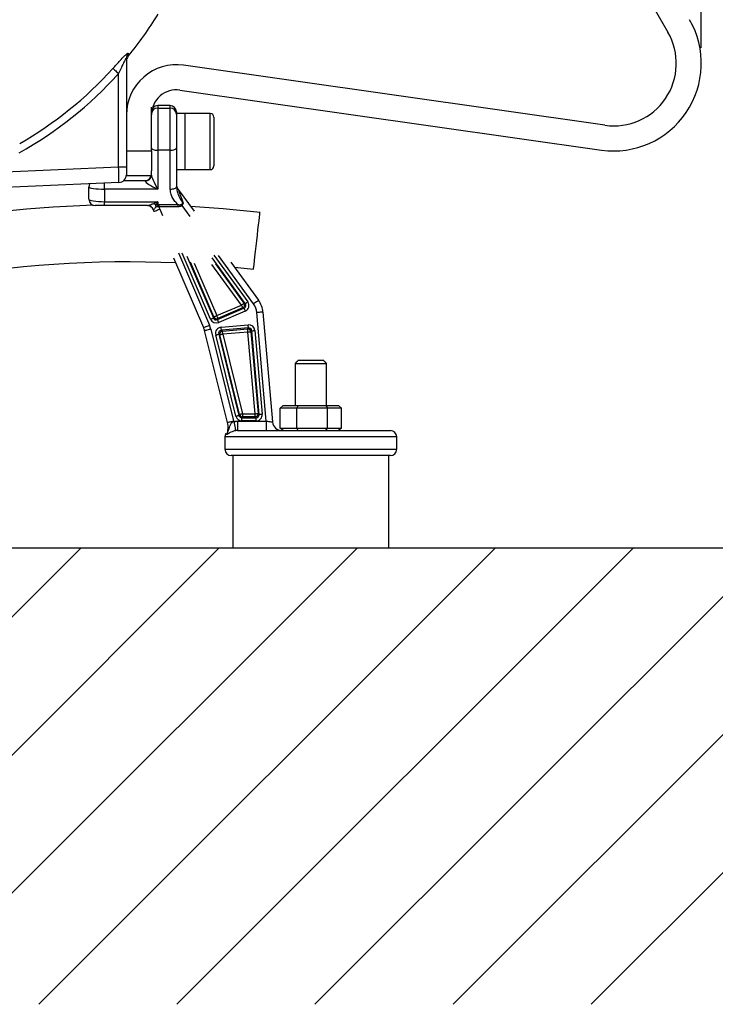
# Model space of a CAD drawing. Extents: x 0 to 8991, y -3014 to 4455.
# Drawn here: x 6164 to 6387, y 1691 to 2006 of the extents above; entities that cross this region are included whole.
import ezdxf

# ---------------------------------------------------------------- set-up
doc = ezdxf.new("R2010")
doc.units = 0
doc.header["$LTSCALE"] = 5
doc.layers.get('0').update_dxf_attribs({"linetype": 'CONTINUOUS'})
doc.layers.get('DEFPOINTS').update_dxf_attribs({"linetype": 'CONTINUOUS'})
doc.layers.add('8', color=1, linetype='CONTINUOUS')
doc.styles.add('ISO', font='GENISO.SHX')
doc.dimstyles.new('GEN-ISO', dxfattribs={"dimtxt": 50, "dimasz": 50, "dimexe": 40, "dimexo": 1, "dimgap": 30, "dimtad": 0, "dimtih": 1, "dimtoh": 1, "dimdec": 1, "dimtxsty": 'ISO', "dimcen": 2, "dimclrd": 256, "dimclre": 256, "dimclrt": 2, "dimazin": 3, "dimtp": 0.1, "dimtm": 0.1, "dimtfac": 0.05, "dimtdec": 1, "dimtix": 1, "dimtmove": 0, "dimatfit": 3, "dimtolj": 1})

# ---------------------------------------------------------------- blocks, each defined once
blk = doc.blocks.new('*X57')
at = {"layer": '8', "linetype": 'CONTINUOUS'}
for p, q in [((6037.68, 1691.21), (6183.84, 1837.37)), ((6081.87, 1691.21), (6228.03, 1837.37)), ((6126.07, 1691.21), (6272.23, 1837.37)), ((6170.26, 1691.21), (6316.42, 1837.37)), ((6214.45, 1691.21), (6360.62, 1837.37)), ((6258.65, 1691.21), (6404.81, 1837.37)), ((6302.84, 1691.21), (6449, 1837.37)), ((6347.04, 1691.21), (6491.31, 1835.48))]:
    blk.add_line(p, q, dxfattribs=at)
blk = doc.blocks.new('*D50')
at = {"layer": '8', "color": 3}
for p, q in [((5543.13, 2183.37), (5543.13, 2532.29)), ((6382.27, 1997.37), (6382.27, 2532.29)), ((5578.13, 2517.29), (6347.27, 2517.29))]:
    blk.add_line(p, q, dxfattribs=at)
for points in [[(5578.13, 2523.12), (5578.13, 2511.46), (5543.13, 2517.29)], [(6347.27, 2523.12), (6347.27, 2511.46), (6382.27, 2517.29)]]:
    blk.add_solid(points, dxfattribs=at)
at = {"layer": 'DEFPOINTS', "color": 0}
for p in [(6382.27, 2517.29), (5543.13, 2178.37), (6382.27, 1992.37)]:
    blk.add_point(p, dxfattribs=at)
at = {"layer": '8', "color": 2, "insert": (5962.7, 2556.04), "char_height": 37.5, "attachment_point": 5, "style": 'ISO'}
blk.add_mtext('\\A1;{\\Fgeniso.shx;H}', dxfattribs=at)

msp = doc.modelspace()

# ---------------------------------------------------------------- linework, layer by layer
at = {"color": 7, "linetype": 'CONTINUOUS'}
for p, q in [((6338.21, 2060.19), (6371.59, 2002.37)), ((6198.89, 1995.62), (6198.89, 1994.65)), ((6198.33, 1994.06), (6198.33, 1959.26)), ((6195.83, 1959.26), (6195.83, 1989.12)), ((6351.45, 1972.57), (6216.58, 1991.77)), ((6215.45, 1983.85), (6350.32, 1964.65)), ((6198.33, 1978.37), (6198.33, 1964.37)), ((6206.33, 1970.76), (6206.33, 1978.37)), ((6208.33, 1978.87), (6208.33, 1978.07)), ((6208.33, 1978.07), (6208.33, 1964.57)), ((6208.33, 1978.07), (6212.33, 1978.07)), ((6212.33, 1978.07), (6212.33, 1978.87)), ((6212.33, 1964.57), (6212.33, 1978.07)), ((6214.33, 1976.87), (6214.33, 1976.12)), ((6214.33, 1976.12), (6214.33, 1965.32)), ((6217.13, 1958.37), (6217.13, 1976.37)), ((6225.13, 1968.18), (6225.13, 1976.37)), ((6226.33, 1975.17), (6226.33, 1968.07)), ((6206.33, 1965.88), (6206.33, 1970.76)), ((6225.13, 1958.37), (6225.13, 1968.18)), ((6226.33, 1968.07), (6226.33, 1959.57)), ((6198.33, 1964.37), (6206.33, 1964.37)), ((6206.33, 1964.37), (6206.33, 1965.88)), ((6206.33, 1964.37), (6206.33, 1958)), ((6208.33, 1964.57), (6208.33, 1952.12)), ((6212.33, 1964.57), (6208.33, 1964.57)), ((6212.33, 1952.12), (6212.33, 1964.57)), ((6214.33, 1965.32), (6214.33, 1952.87)), ((6112.45, 1955.62), (6195.83, 1959.26)), ((6195.83, 1959.26), (6198.33, 1959.26)), ((6198.33, 1959.26), (6198.33, 1956.76)), ((6206.33, 1956.58), (6206.33, 1958)), ((6195.93, 1954.26), (6112.45, 1950.62)), ((6191.33, 1952.12), (6191.33, 1954.06)), ((6197.46, 1954.87), (6204.33, 1954.87)), ((6198.33, 1956.37), (6198.33, 1956.76)), ((6206.26, 1956.37), (6198.33, 1956.37)), ((6204.33, 1954.72), (6204.33, 1954.87)), ((6186.33, 1948.87), (6186.33, 1952.87)), ((6191.33, 1952.12), (6191.33, 1948.12)), ((6208.33, 1952.12), (6191.33, 1952.12)), ((6214.9, 1952.04), (6219.97, 1945.03)), ((6191.33, 1946.87), (6191.33, 1948.12)), ((6191.33, 1948.12), (6208.33, 1948.12)), ((6191.33, 1946.87), (6188.33, 1946.87)), ((6205.09, 1946.87), (6191.33, 1946.87)), ((6208.71, 1947.23), (6214.81, 1947.23)), ((6208.71, 1947.23), (6208.71, 1946.48)), ((6214.81, 1946.48), (6208.71, 1946.48)), ((6208.97, 1945.77), (6209.85, 1943.71)), ((6214.81, 1947.23), (6214.81, 1946.48)), ((6218.74, 1943.33), (6216.13, 1946.93)), ((6223.04, 1907.78), (6213.54, 1930.01)), ((6214.98, 1931.72), (6224.88, 1908.56)), ((6225.23, 1910.5), (6216.18, 1931.66)), ((6217.7, 1930.64), (6226.15, 1910.89)), ((6236.34, 1915.49), (6225.74, 1930.12)), ((6226.32, 1931.01), (6237.15, 1916.07)), ((6238.99, 1915.38), (6227.74, 1930.9)), ((6226.29, 1911.25), (6218.82, 1928.73)), ((6220.04, 1928.41), (6227.21, 1911.65)), ((6235.1, 1915.02), (6225.69, 1928.02)), ((6226.8, 1928.19), (6235.91, 1915.61)), ((6231.75, 1928.77), (6240.61, 1916.55)), ((6227.21, 1911.65), (6235.1, 1915.02)), ((6227.46, 1910.37), (6235.92, 1913.99)), ((6235.5, 1914.11), (6227.6, 1910.73)), ((6236.32, 1913.07), (6227.85, 1909.45)), ((6235.92, 1913.99), (6235.5, 1914.11)), ((6235.91, 1915.61), (6236.34, 1915.49)), ((6226.15, 1910.89), (6226.29, 1911.25)), ((6227.6, 1910.73), (6227.46, 1910.37)), ((6243.06, 1877.87), (6240.01, 1912.63)), ((6242.01, 1912.8), (6245.09, 1877.61)), ((6230.68, 1877.47), (6223.35, 1906.87)), ((6225.29, 1907.35), (6232.62, 1877.96)), ((6228.63, 1907.93), (6237.27, 1908.69)), ((6237.36, 1907.7), (6228.72, 1906.94)), ((6228.72, 1906.94), (6229.07, 1906.69)), ((6229.07, 1906.69), (6237.11, 1907.4)), ((6237.11, 1907.4), (6237.36, 1907.7)), ((6238.44, 1906.79), (6238.18, 1906.49)), ((6240.78, 1880.03), (6238.44, 1906.79)), ((6239.43, 1906.88), (6241.77, 1880.12)), ((6233.36, 1879.46), (6226.88, 1905.47)), ((6228.19, 1905.46), (6227.84, 1905.71)), ((6227.84, 1905.71), (6234.32, 1879.7)), ((6234.54, 1879.98), (6228.19, 1905.46)), ((6237.19, 1906.4), (6229.16, 1905.7)), ((6229.16, 1905.7), (6235.51, 1880.22)), ((6239.48, 1880.22), (6237.19, 1906.4)), ((6238.18, 1906.49), (6240.48, 1880.31)), ((6253.33, 1897.37), (6261.33, 1897.37)), ((6252.33, 1896.37), (6262.33, 1896.37)), ((6247.52, 1882.07), (6248.45, 1882.87)), ((6252.87, 1882.07), (6247.52, 1882.07)), ((6247.52, 1875.67), (6247.52, 1882.07)), ((6248.45, 1882.87), (6253.29, 1882.87)), ((6253.29, 1882.87), (6252.87, 1882.07)), ((6262.68, 1882.07), (6252.87, 1882.07)), ((6252.87, 1875.67), (6252.87, 1882.07)), ((6253.29, 1882.87), (6262.17, 1882.87)), ((6262.17, 1882.87), (6262.68, 1882.07)), ((6262.17, 1882.87), (6266.2, 1882.87)), ((6262.68, 1875.67), (6262.68, 1882.07)), ((6267.13, 1882.07), (6262.68, 1882.07)), ((6266.2, 1882.87), (6267.13, 1882.07)), ((6267.13, 1875.67), (6267.13, 1882.07)), ((6234.32, 1879.7), (6234.54, 1879.98)), ((6235.51, 1879.23), (6235.29, 1878.95)), ((6235.29, 1877.95), (6235.29, 1878.95)), ((6235.29, 1878.95), (6239.79, 1878.95)), ((6235.51, 1880.22), (6235.51, 1879.23)), ((6235.51, 1880.22), (6239.48, 1880.22)), ((6239.48, 1879.23), (6235.51, 1879.23)), ((6239.48, 1879.23), (6239.48, 1880.22)), ((6239.79, 1878.95), (6239.48, 1879.23)), ((6239.79, 1877.95), (6239.79, 1878.95)), ((6240.48, 1880.31), (6240.78, 1880.03)), ((6233.87, 1877.87), (6233.87, 1874.87)), ((6233.87, 1877.87), (6243.06, 1877.87)), ((6239.79, 1877.95), (6235.29, 1877.95)), ((6243.06, 1877.87), (6243.06, 1874.87)), ((6248.45, 1874.87), (6247.52, 1875.67)), ((6247.52, 1875.67), (6252.87, 1875.67)), ((6252.87, 1875.67), (6262.68, 1875.67)), ((6253.29, 1874.87), (6252.87, 1875.67)), ((6262.17, 1874.87), (6262.68, 1875.67)), ((6262.68, 1875.67), (6267.13, 1875.67)), ((6267.13, 1875.67), (6266.2, 1874.87)), ((6284.83, 1872.87), (6229.83, 1872.87)), ((6233.87, 1874.87), (6282.83, 1874.87)), ((6229.83, 1868.87), (6257.33, 1868.87)), ((6257.33, 1866.87), (6231.83, 1866.87)), ((6257.33, 1868.87), (6284.83, 1868.87)), ((6282.83, 1866.87), (6257.33, 1866.87)), ((6232.33, 1837.37), (6282.33, 1837.37))]:
    msp.add_line(p, q, dxfattribs=at)
msp.add_line((4302.96, 1837.37), (6491.31, 1837.37))
for points in [[(6193.99, 1990.78), (6194.06, 1990.71), (6194.19, 1990.6), (6194.38, 1990.43), (6194.61, 1990.22), (6194.88, 1989.98), (6195.18, 1989.71), (6195.5, 1989.42), (6195.83, 1989.12)], [(6206.33, 1965.32), (6206.36, 1965.18), (6206.48, 1965.04), (6206.66, 1964.91), (6206.91, 1964.79), (6207.21, 1964.7), (6207.56, 1964.63), (6207.94, 1964.59), (6208.33, 1964.57)], [(6212.33, 1964.57), (6212.72, 1964.59), (6213.09, 1964.63), (6213.44, 1964.7), (6213.74, 1964.79), (6213.99, 1964.91), (6214.17, 1965.04), (6214.29, 1965.18), (6214.33, 1965.32)], [(6195.93, 1954.26), (6195.93, 1954.36), (6195.93, 1954.65), (6195.92, 1955.11), (6195.9, 1955.73), (6195.89, 1956.49), (6195.87, 1957.35), (6195.85, 1958.29), (6195.83, 1959.26)], [(6212.33, 1952.12), (6212.72, 1952.14), (6213.09, 1952.18), (6213.44, 1952.25), (6213.74, 1952.34), (6213.99, 1952.46), (6214.17, 1952.59), (6214.29, 1952.73), (6214.33, 1952.87)], [(6214.9, 1952.04), (6214.95, 1951.9), (6215.09, 1951.5), (6215.33, 1950.84), (6215.64, 1949.96), (6216.03, 1948.89), (6216.46, 1947.67)], [(6207.25, 1945.04), (6207.27, 1945.05), (6207.44, 1945.12), (6207.67, 1945.22), (6207.95, 1945.34), (6208.27, 1945.47), (6208.61, 1945.62), (6208.97, 1945.77)], [(6215.81, 1947.21), (6215.85, 1947.17), (6215.89, 1947.14), (6215.93, 1947.1), (6215.97, 1947.07), (6216.01, 1947.03), (6216.05, 1947), (6216.09, 1946.96), (6216.13, 1946.93)], [(6241.07, 1944.7), (6229.23, 1945.87), (6218.85, 1946.58)], [(6238.98, 1926.52), (6239, 1926.69), (6239.06, 1927.21), (6239.15, 1928.05), (6239.28, 1929.18), (6239.44, 1930.56), (6239.62, 1932.13), (6239.82, 1933.84), (6240.02, 1935.61), (6240.23, 1937.38), (6240.42, 1939.09), (6240.6, 1940.66), (6240.76, 1942.04), (6240.89, 1943.17), (6240.99, 1944.01), (6241.05, 1944.52), (6241.07, 1944.7), (6241.07, 1944.7)], [(6232.92, 1927.16), (6233.95, 1927.06), (6238.98, 1926.52)], [(6240.61, 1916.55), (6240.58, 1916.53), (6240.49, 1916.46), (6240.34, 1916.35), (6240.13, 1916.21), (6239.89, 1916.03), (6239.61, 1915.82), (6239.31, 1915.6), (6238.99, 1915.38)], [(6235.1, 1915.02), (6235.25, 1915.13), (6235.4, 1915.23), (6235.53, 1915.33), (6235.65, 1915.42), (6235.75, 1915.49), (6235.83, 1915.55), (6235.88, 1915.59), (6235.91, 1915.61)], [(6235.1, 1915.02), (6235.18, 1914.85), (6235.25, 1914.69), (6235.31, 1914.54), (6235.37, 1914.4), (6235.42, 1914.29), (6235.46, 1914.2), (6235.48, 1914.14), (6235.5, 1914.11)], [(6235.92, 1913.99), (6235.94, 1913.96), (6235.96, 1913.9), (6236, 1913.81), (6236.05, 1913.69), (6236.11, 1913.56), (6236.17, 1913.4), (6236.24, 1913.24), (6236.32, 1913.07)], [(6236.34, 1915.49), (6236.37, 1915.51), (6236.42, 1915.55), (6236.5, 1915.6), (6236.6, 1915.68), (6236.72, 1915.76), (6236.85, 1915.86), (6237, 1915.96), (6237.15, 1916.07)], [(6225.23, 1910.5), (6225.4, 1910.57), (6225.57, 1910.64), (6225.72, 1910.71), (6225.85, 1910.76), (6225.97, 1910.81), (6226.06, 1910.85), (6226.12, 1910.88), (6226.15, 1910.89)], [(6226.29, 1911.25), (6226.32, 1911.27), (6226.39, 1911.29), (6226.47, 1911.33), (6226.59, 1911.38), (6226.72, 1911.44), (6226.88, 1911.5), (6227.04, 1911.57), (6227.21, 1911.65)], [(6227.6, 1910.73), (6227.59, 1910.76), (6227.56, 1910.82), (6227.52, 1910.91), (6227.48, 1911.03), (6227.42, 1911.16), (6227.35, 1911.31), (6227.28, 1911.48), (6227.21, 1911.65)], [(6227.85, 1909.45), (6227.77, 1909.62), (6227.7, 1909.78), (6227.64, 1909.94), (6227.58, 1910.07), (6227.53, 1910.19), (6227.49, 1910.27), (6227.47, 1910.34), (6227.46, 1910.37)], [(6242.01, 1912.8), (6241.97, 1912.8), (6241.86, 1912.79), (6241.67, 1912.77), (6241.42, 1912.75), (6241.12, 1912.73), (6240.78, 1912.69), (6240.4, 1912.66), (6240.01, 1912.63)], [(6223.04, 1907.78), (6223.08, 1907.79), (6223.18, 1907.84), (6223.35, 1907.91), (6223.58, 1908.01), (6223.86, 1908.13), (6224.18, 1908.26), (6224.52, 1908.41), (6224.88, 1908.56)], [(6223.35, 1906.87), (6223.38, 1906.88), (6223.49, 1906.91), (6223.67, 1906.95), (6223.92, 1907.01), (6224.21, 1907.08), (6224.55, 1907.17), (6224.91, 1907.26), (6225.29, 1907.35)], [(6228.72, 1906.94), (6228.72, 1906.97), (6228.71, 1907.04), (6228.7, 1907.14), (6228.69, 1907.26), (6228.68, 1907.41), (6228.67, 1907.57), (6228.65, 1907.75), (6228.63, 1907.93)], [(6237.19, 1906.4), (6237.18, 1906.59), (6237.16, 1906.76), (6237.15, 1906.93), (6237.13, 1907.08), (6237.12, 1907.2), (6237.11, 1907.3), (6237.11, 1907.36), (6237.11, 1907.4)], [(6237.36, 1907.7), (6237.36, 1907.73), (6237.35, 1907.79), (6237.34, 1907.89), (6237.33, 1908.02), (6237.32, 1908.16), (6237.3, 1908.33), (6237.29, 1908.5), (6237.27, 1908.69)], [(6238.44, 1906.79), (6238.47, 1906.79), (6238.54, 1906.8), (6238.63, 1906.81), (6238.76, 1906.82), (6238.9, 1906.83), (6239.07, 1906.85), (6239.25, 1906.86), (6239.43, 1906.88)], [(6226.88, 1905.47), (6227.05, 1905.51), (6227.23, 1905.55), (6227.39, 1905.59), (6227.53, 1905.63), (6227.65, 1905.66), (6227.75, 1905.68), (6227.81, 1905.7), (6227.84, 1905.71)], [(6229.16, 1905.7), (6228.98, 1905.65), (6228.8, 1905.61), (6228.64, 1905.57), (6228.5, 1905.54), (6228.38, 1905.51), (6228.29, 1905.48), (6228.22, 1905.47), (6228.19, 1905.46)], [(6229.16, 1905.7), (6229.14, 1905.88), (6229.12, 1906.06), (6229.11, 1906.23), (6229.1, 1906.37), (6229.09, 1906.5), (6229.08, 1906.59), (6229.07, 1906.66), (6229.07, 1906.69)], [(6237.19, 1906.4), (6237.38, 1906.42), (6237.55, 1906.43), (6237.72, 1906.45), (6237.87, 1906.46), (6237.99, 1906.47), (6238.09, 1906.48), (6238.15, 1906.49), (6238.18, 1906.49)], [(6233.36, 1879.46), (6233.54, 1879.51), (6233.71, 1879.55), (6233.87, 1879.59), (6234.01, 1879.63), (6234.13, 1879.66), (6234.23, 1879.68), (6234.29, 1879.7), (6234.32, 1879.7)], [(6235.51, 1880.22), (6235.33, 1880.18), (6235.16, 1880.14), (6235, 1880.1), (6234.85, 1880.06), (6234.73, 1880.03), (6234.64, 1880.01), (6234.57, 1879.99), (6234.54, 1879.98)], [(6239.48, 1880.22), (6239.67, 1880.24), (6239.84, 1880.25), (6240.01, 1880.27), (6240.16, 1880.28), (6240.28, 1880.29), (6240.38, 1880.3), (6240.44, 1880.31), (6240.48, 1880.31)], [(6240.78, 1880.03), (6240.81, 1880.04), (6240.88, 1880.04), (6240.97, 1880.05), (6241.1, 1880.06), (6241.24, 1880.07), (6241.41, 1880.09), (6241.59, 1880.1), (6241.77, 1880.12)], [(6230.68, 1877.47), (6230.71, 1877.48), (6230.82, 1877.51), (6231, 1877.55), (6231.25, 1877.61), (6231.54, 1877.69), (6231.87, 1877.77), (6232.24, 1877.86), (6232.62, 1877.96)], [(6232.67, 1877.74), (6232.78, 1877.2), (6232.89, 1876.68), (6232.99, 1876.19), (6233.09, 1875.76), (6233.16, 1875.39), (6233.22, 1875.11), (6233.26, 1874.92), (6233.28, 1874.82)], [(6243.06, 1877.87), (6243.45, 1877.82), (6243.83, 1877.77), (6244.18, 1877.72), (6244.49, 1877.68), (6244.74, 1877.65), (6244.93, 1877.63), (6245.05, 1877.61), (6245.09, 1877.61)]]:
    msp.add_lwpolyline(points, dxfattribs=at)
for centre, radius, start, end in [((6103.55, 2072.37), 123, 320.8122, 328.5137), ((6354.27, 1992.37), 28, 261.8974, 30), ((6354.27, 1992.37), 20, 261.8974, 30), ((6200.78, 1994.06), 2.45, 140.3975, 179.9575), ((6200.83, 1993.07), 2.5, 140.8122, 180), ((6214.33, 1975.93), 16, 81.8974, 180), ((6103.55, 2072.37), 124.27, 299.1155, 317.9442), ((6103.55, 2072.37), 121.8, 299.847, 317.9442), ((6214.33, 1975.93), 8, 81.8974, 180), ((6208.33, 1976.87), 2, 90, 180), ((6208.3, 1976.1), 1.98, 89.2857, 179.2682), ((6212.33, 1976.87), 2, 0, 90), ((6212.35, 1976.1), 1.98, 0.7326, 90.7139), ((6225.13, 1975.17), 1.2, 0, 90), ((6225.13, 1959.57), 1.2, 270, 0), ((6195.83, 1956.76), 2.5, 272.5, 0), ((6204.33, 1956.87), 2, 270, 0), ((6204.4, 1956.65), 1.93, 267.9179, 357.7544), ((6188.33, 1952.87), 2, 150.4142, 180), ((6217.33, 1953.8), 3, 180, 215.9233), ((6188.33, 1948.87), 2, 180, 270), ((6216.33, 1948.17), 8, 180.3464, 186.9612), ((6198.65, 1576.54), 370.6, 91.6949, 112.8605), ((6205.03, 1944.87), 2, 19.7163, 90), ((6205.08, 1944.9), 1.97, 18.9644, 89.7492), ((6216.33, 1948.92), 10, 199.7163, 203.1523), ((6185.13, 1941.84), 23.86, 11.2507, 12.9756), ((6216.33, 1948.92), 8, 197.7365, 203.1523), ((6198.65, 1576.54), 352.3, 87.4729, 112.8605), ((6234.54, 1912.15), 7.5, 5, 35.9233), ((6235.09, 1915.03), 1.01, 293.8285, 35.2462), ((6234.54, 1912.15), 5.5, 5, 35.9233), ((6227.21, 1911.66), 1.01, 203.6593, 292.6452), ((6217.53, 1905.42), 6, 14, 23.1523), ((6217.53, 1905.42), 8, 14, 23.1523), ((6237.18, 1906.39), 1.01, 5.5073, 94.4933), ((6229.17, 1905.69), 1.01, 95.6219, 193.3769), ((6235.51, 1880.23), 1, 194.3745, 269.6242), ((6239.47, 1880.23), 1.01, 270.5665, 4.4326), ((6248.07, 1877.87), 3, 185, 270), ((6231.83, 1872.87), 2, 152.6319, 180), ((6282.83, 1872.87), 2, 0, 90), ((6231.83, 1868.87), 2, 180, 270), ((6282.83, 1868.87), 2, 270, 0)]:
    msp.add_arc(centre, radius, start, end, dxfattribs=at)
for centre, major_axis, ratio, start_param, end_param in [((6208.33, 1952.87), (3.99, -1.9), 0.153367, 3.214665, 4.785461), ((6208.33, 1952.87), (1.98, -3.78), 0.082365, 3.297904, 4.8687), ((6191.33, 1952.87), (5, 0), 0.149843, 3.141593, 4.712389), ((6191.33, 1948.87), (5, 0), 0.149843, 3.141593, 4.712389), ((6235.51, 1914.91), (0.992, -0.274), 0.97159, 5.391089, 7.175282), ((6235.51, 1914.91), (-1.95, 0.54), 0.990316, 2.249496, 4.033689), ((6227.07, 1911.3), (0.75, 1.87), 0.992433, 2.359993, 3.923193), ((6227.07, 1911.3), (-0.381, -0.949), 0.977691, 5.501585, 7.064785), ((6228.83, 1905.93), (1.64, -1.17), 0.991048, 2.282099, 4.001087), ((6228.83, 1905.93), (0.836, -0.596), 0.973693, 2.282099, 4.001087), ((6237.43, 1906.69), (-1.3, -1.54), 0.992433, 2.359993, 3.923193), ((6237.43, 1906.69), (-0.657, -0.784), 0.977691, 2.359993, 3.923193), ((6235.3, 1879.96), (1.24, 1.59), 0.993893, 2.481337, 3.801848), ((6235.3, 1879.96), (-0.627, -0.803), 0.981937, 5.62293, 6.943441), ((6239.77, 1879.96), (-1.49, 1.36), 0.991719, 2.316705, 3.966481), ((6239.77, 1879.96), (0.756, -0.692), 0.975627, 5.458297, 7.108073)]:
    msp.add_ellipse(centre, major_axis=major_axis, ratio=ratio, start_param=start_param, end_param=end_param, dxfattribs=at)
for points, knots in [([(6193.99, 1990.78), (6194.38, 1991.21), (6195.16, 1992.08), (6196.41, 1993.42), (6197.54, 1994.6), (6198.36, 1995.37), (6198.81, 1995.71), (6198.86, 1995.65), (6198.89, 1995.62)], [0, 0, 0, 0, 0.185064, 0.369871, 0.599981, 0.75766, 0.878719, 1, 1, 1, 1]), ([(6198.33, 1994.06), (6198.32, 1994.09), (6198.31, 1994.13), (6198.25, 1994.09), (6198.16, 1993.96), (6197.97, 1993.65), (6197.6, 1992.94), (6196.84, 1991.36), (6196.22, 1989.99), (6195.83, 1989.12)], [0, 0, 0, 0, 0.050539, 0.08832, 0.155027, 0.183365, 0.329077, 0.574092, 1, 1, 1, 1]), ([(6214.81, 1947.23), (6214.48, 1947.55), (6213.54, 1948.46), (6212.55, 1950.14), (6212.39, 1951.54), (6212.33, 1952.12)], [0, 0, 0, 0, 0.241915, 0.683541, 1, 1, 1, 1]), ([(6214.33, 1952.87), (6214.38, 1952.38), (6214.5, 1951.34), (6215.11, 1949.82), (6215.71, 1948.54), (6216.27, 1947.89), (6216.46, 1947.67)], [0, 0, 0, 0, 0.261624, 0.551915, 0.848468, 1, 1, 1, 1]), ([(6207.1, 1947.55), (6207.27, 1947.63), (6207.55, 1947.76), (6207.96, 1947.95), (6208.2, 1948.06), (6208.32, 1948.12), (6208.33, 1948.12)], [0, 0, 0, 0, 0.4185176, 0.7043321, 0.9908075, 1, 1, 1, 1]), ([(6208.33, 1948.12), (6208.32, 1948.12), (6208.21, 1947.9), (6208.01, 1947.52), (6207.83, 1947.17), (6207.75, 1947.03)], [0, 0, 0, 0, 0.009422, 0.586997, 1, 1, 1, 1]), ([(6205.09, 1946.87), (6205.14, 1946.88), (6205.32, 1946.9), (6205.85, 1947.11), (6206.49, 1947.37), (6206.93, 1947.5), (6207.1, 1947.55)], [0, 0, 0, 0, 0.151975, 0.472627, 0.796195, 1, 1, 1, 1]), ([(6207.87, 1946.46), (6207.79, 1946.39), (6207.57, 1946.19), (6207.34, 1945.9), (6207.15, 1945.68), (6207.02, 1945.55), (6206.97, 1945.54), (6206.94, 1945.54)], [0, 0, 0, 0, 0.170442, 0.474508, 0.644088, 0.818565, 1, 1, 1, 1]), ([(6207.1, 1947.55), (6207.11, 1947.55), (6207.16, 1947.51), (6207.36, 1947.34), (6207.55, 1947.13), (6207.69, 1946.97)], [0, 0, 0, 0, 0.021602, 0.27228, 1, 1, 1, 1]), ([(6207.69, 1946.97), (6207.71, 1946.98), (6207.73, 1947), (6207.75, 1947.02), (6207.75, 1947.03)], [0, 0, 0, 0, 0.895638, 1, 1, 1, 1]), ([(6207.87, 1946.46), (6207.87, 1946.47), (6207.82, 1946.64), (6207.75, 1946.8), (6207.69, 1946.97)], [0, 0, 0, 0, 0.0203897, 1, 1, 1, 1]), ([(6207.75, 1947.03), (6207.88, 1947.06), (6208.08, 1947.11), (6208.3, 1947.17), (6208.38, 1947.2)], [0, 0, 0, 0, 0.618305, 1, 1, 1, 1]), ([(6208.54, 1946.5), (6208.45, 1946.49), (6208.22, 1946.47), (6208.01, 1946.47), (6207.87, 1946.46)], [0, 0, 0, 0, 0.381783, 1, 1, 1, 1]), ([(6208.71, 1946.48), (6208.66, 1946.49), (6208.6, 1946.5), (6208.54, 1946.5), (6208.54, 1946.5)], [0, 0, 0, 0, 0.8620964, 1, 1, 1, 1]), ([(6214.81, 1947.23), (6214.94, 1947.2), (6215.2, 1947.13), (6215.51, 1947.11), (6215.72, 1947.15), (6215.78, 1947.19), (6215.81, 1947.21)], [0, 0, 0, 0, 0.386326, 0.776034, 0.915435, 1, 1, 1, 1]), ([(6216.13, 1946.93), (6216.03, 1946.84), (6215.8, 1946.64), (6215.33, 1946.51), (6214.98, 1946.49), (6214.81, 1946.48)], [0, 0, 0, 0, 0.26831, 0.650673, 1, 1, 1, 1]), ([(6215.81, 1947.21), (6215.91, 1947.29), (6216.12, 1947.45), (6216.34, 1947.6), (6216.46, 1947.67), (6216.46, 1947.67)], [0, 0, 0, 0, 0.469342, 0.973411, 1, 1, 1, 1]), ([(6216.46, 1947.67), (6216.46, 1947.67), (6216.44, 1947.6), (6216.39, 1947.47), (6216.28, 1947.23), (6216.19, 1947.05), (6216.13, 1946.93)], [0, 0, 0, 0, 0.013949, 0.2689972, 0.5221639, 1, 1, 1, 1]), ([(6230.48, 1873.56), (6230.48, 1873.56), (6230.59, 1873.8), (6230.78, 1874.27), (6231.15, 1875.32), (6231.44, 1876.42), (6231.91, 1877.29), (6232.29, 1877.61), (6232.49, 1877.71), (6232.64, 1877.74), (6232.67, 1877.74)], [0, 0, 0, 0, 0.002826, 0.162397, 0.312355, 0.689357, 0.873828, 0.910348, 0.984361, 1, 1, 1, 1]), ([(6230.48, 1873.56), (6230.66, 1874.21), (6231.01, 1875.5), (6230.79, 1876.82), (6230.68, 1877.47)], [0, 0, 0, 0, 0.507829, 1, 1, 1, 1]), ([(6230.48, 1873.56), (6230.47, 1873.56), (6230.19, 1873.73), (6229.97, 1873.84), (6230.05, 1873.79), (6230.05, 1873.79)], [0, 0, 0, 0, 0.015994, 0.999536, 1, 1, 1, 1]), ([(6233.28, 1874.82), (6233.25, 1874.81), (6232.98, 1874.76), (6232.41, 1874.6), (6231.6, 1874.25), (6231.04, 1873.95), (6230.71, 1873.73), (6230.58, 1873.63), (6230.51, 1873.58), (6230.48, 1873.56), (6230.48, 1873.56)], [0, 0, 0, 0, 0.0193, 0.165042, 0.391176, 0.750975, 0.873568, 0.93551, 0.997481, 1, 1, 1, 1])]:
    msp.add_open_spline(points, degree=3, knots=knots, dxfattribs=at)
for points in [[(6212.33, 1978.87), (6208.33, 1978.87)], [(6225.13, 1976.37), (6214.33, 1976.37)], [(6217.13, 1976.37), (6214.33, 1976.37)], [(6214.33, 1958.37), (6225.13, 1958.37)], [(6214.33, 1958.37), (6217.13, 1958.37)], [(6206.94, 1945.54), (6206.91, 1945.54)], [(6208.38, 1947.2), (6208.71, 1947.23)], [(6253.33, 1897.37), (6252.33, 1896.37)], [(6262.33, 1896.37), (6261.33, 1897.37)], [(6252.33, 1896.37), (6252.33, 1882.87)], [(6262.33, 1882.87), (6262.33, 1896.37)], [(6232.62, 1877.96), (6232.67, 1877.74)], [(6232.67, 1877.74), (6233.87, 1877.87)], [(6229.83, 1872.87), (6229.83, 1868.87)], [(6233.87, 1874.87), (6233.28, 1874.82)], [(6284.83, 1868.87), (6284.83, 1872.87)], [(6232.33, 1866.87), (6232.33, 1837.37)], [(6282.33, 1837.37), (6282.33, 1866.87)]]:
    msp.add_open_spline(points, degree=1, dxfattribs=at)

# ---------------------------------------------------------------- block references
at = {"layer": '8', "linetype": 'CONTINUOUS'}
msp.add_blockref('*X57', (0, 0), dxfattribs=at)

# ---------------------------------------------------------------- dimensions: what is measured, and where the dimension line sits
at = {"layer": '8'}
dim = msp.add_linear_dim(base=(6382.27, 2517.29), p1=(5543.13, 2178.37), p2=(6382.27, 1992.37), text='{\\Fgeniso.shx;H}', dimstyle='GEN-ISO', override={"dimtxt": 37.5, "dimasz": 35, "dimexe": 15, "dimexo": 5, "dimgap": 20, "dimtad": 1, "dimtih": 0, "dimtoh": 0, "dimlfac": 0.03937, "dimclrd": 3, "dimclre": 3, "dimadec": 2, "dimazin": 2, "dimlwd": 25, "dimlwe": 25}, dxfattribs=at)
dim.commit()
dim.dimension.update_dxf_attribs({"geometry": '*D50', "text_midpoint": (5962.7, 2556.04)})

doc.saveas('drawing.dxf')
